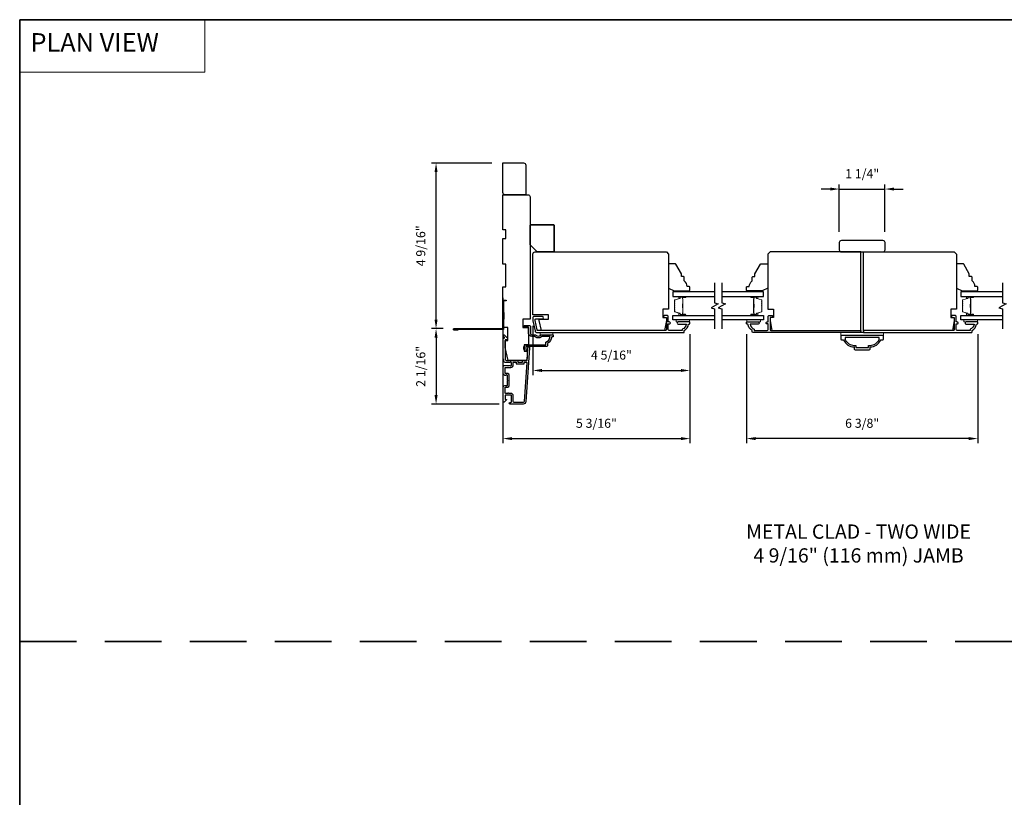
# Model space of a CAD drawing. Extents: x 3229 to 3483, y 1136 to 1243.
# Drawn here: x 3265 to 3293, y 1222 to 1243 of the extents above; entities that cross this region are included whole.
import ezdxf

# ---------------------------------------------------------------- set-up
doc = ezdxf.new("R2010")
doc.units = 0
doc.header["$LTSCALE"] = 250
doc.header["$MEASUREMENT"] = 0
doc.header["$PDMODE"] = 3
doc.header["$PDSIZE"] = -2
doc.linetypes.add('HIDDEN', pattern=[0.375, 0.25, -0.125])
doc.layers.get('DEFPOINTS').update_dxf_attribs({"color": 2, "linetype": 'CONTINUOUS'})
for name, color, linetype, lineweight in [('1', 1, 'CONTINUOUS', 13), ('2', 2, 'CONTINUOUS', 25), ('5', 7, 'HIDDEN', 9), ('6', 6, 'CONTINUOUS', 5), ('8', 7, 'CONTINUOUS', 35), ('Butal', 9, 'CONTINUOUS', 15), ('Spacer Bar', 1, 'CONTINUOUS', 9), ('TEXT', 7, 'CONTINUOUS', 35), ('Vinyl', 6, 'CONTINUOUS', 15), ('Visible (ANSI)', 7, 'CONTINUOUS', 25)]:
    doc.layers.add(name, color=color, linetype=linetype, lineweight=lineweight)
for name, color, linetype in [('3', 3, 'CONTINUOUS'), ('7', 7, 'CONTINUOUS'), ('Glass', 6, 'CONTINUOUS')]:
    doc.layers.add(name, color=color, linetype=linetype)
doc.styles.add('BOLD', font='txt')
doc.styles.add('Note Text (ISO)', font='tahoma.ttf')
doc.styles.add('ROMANS', font='romans')
doc.dimstyles.new('LWDEC$0', dxfattribs={"dimscale": 0.125, "dimtxt": 2.5, "dimasz": 1, "dimexe": 1.25, "dimexo": 3, "dimgap": 2, "dimtad": 1, "dimtoh": 1, "dimdec": 4, "dimzin": 11, "dimdsep": 46, "dimlunit": 5, "dimtxsty": 'ROMANS', "dimcen": 0, "dimdle": 1.5, "dimazin": 0, "dimtfac": 1, "dimtdec": 4, "dimtix": 1, "dimtmove": 0, "dimatfit": 3, "dimfxl": 0, "dimfrac": 2, "dimtzin": 0, "dimarcsym": 0})

# ---------------------------------------------------------------- blocks, each defined once
blk = doc.blocks.new('*D211')
at = {"layer": '2', "color": 0, "linetype": 'ByBlock', "lineweight": -2}
for p, q in [((3285.516, 1234.435), (3285.516, 1231.435)), ((3291.893, 1234.435), (3291.893, 1231.435)), ((3291.643, 1231.56), (3285.766, 1231.56))]:
    blk.add_line(p, q, dxfattribs=at)
at = {"layer": '2', "color": 0}
for points in [[(3285.766, 1231.601), (3285.766, 1231.518), (3285.516, 1231.56)], [(3291.643, 1231.601), (3291.643, 1231.518), (3291.893, 1231.56)]]:
    blk.add_solid(points, dxfattribs=at)
at = {"layer": 'DEFPOINTS', "color": 0}
for p in [(3285.516, 1234.735), (3291.893, 1234.735), (3285.516, 1231.56)]:
    blk.add_point(p, dxfattribs=at)
at = {"layer": '2', "color": 0, "insert": (3288.705, 1231.95), "char_height": 0.25, "attachment_point": 5, "style": 'ROMANS'}
blk.add_mtext('6 3/8"', dxfattribs=at)
blk = doc.blocks.new('*D212')
at = {"layer": '2', "color": 0, "linetype": 'ByBlock', "lineweight": -2}
for p, q in [((3278.802, 1235.439), (3278.802, 1231.435)), ((3283.959, 1234.435), (3283.959, 1231.435)), ((3279.052, 1231.56), (3283.709, 1231.56))]:
    blk.add_line(p, q, dxfattribs=at)
at = {"layer": '2', "color": 0}
for points in [[(3279.052, 1231.601), (3279.052, 1231.518), (3278.802, 1231.56)], [(3283.709, 1231.601), (3283.709, 1231.518), (3283.959, 1231.56)]]:
    blk.add_solid(points, dxfattribs=at)
at = {"layer": 'DEFPOINTS', "color": 0}
for p in [(3278.802, 1235.739), (3283.959, 1234.735), (3283.959, 1231.56)]:
    blk.add_point(p, dxfattribs=at)
at = {"layer": '2', "color": 0, "insert": (3281.381, 1231.95), "char_height": 0.25, "attachment_point": 5, "style": 'ROMANS'}
blk.add_mtext('5 3/16"', dxfattribs=at)
blk = doc.blocks.new('*D213')
at = {"layer": '2', "color": 0, "linetype": 'ByBlock', "lineweight": -2}
for p, q in [((3279.629, 1234.672), (3279.629, 1233.312)), ((3283.959, 1234.435), (3283.959, 1233.312)), ((3279.879, 1233.437), (3283.709, 1233.437))]:
    blk.add_line(p, q, dxfattribs=at)
at = {"layer": '2', "color": 0}
for points in [[(3279.879, 1233.479), (3279.879, 1233.396), (3279.629, 1233.437)], [(3283.709, 1233.479), (3283.709, 1233.396), (3283.959, 1233.437)]]:
    blk.add_solid(points, dxfattribs=at)
at = {"layer": 'DEFPOINTS', "color": 0}
for p in [(3279.629, 1234.972), (3283.959, 1234.735), (3283.959, 1233.437)]:
    blk.add_point(p, dxfattribs=at)
at = {"layer": '2', "color": 0, "insert": (3281.794, 1233.828), "char_height": 0.25, "attachment_point": 5, "style": 'ROMANS'}
blk.add_mtext('4 5/16"', dxfattribs=at)
blk = doc.blocks.new('*D214')
at = {"layer": '2', "color": 0, "linetype": 'ByBlock', "lineweight": -2}
for p, q in [((3288.075, 1237.26), (3288.075, 1238.562)), ((3289.334, 1237.26), (3289.334, 1238.562)), ((3287.825, 1238.437), (3287.575, 1238.437)), ((3288.075, 1238.437), (3289.334, 1238.437)), ((3289.584, 1238.437), (3289.834, 1238.437))]:
    blk.add_line(p, q, dxfattribs=at)
at = {"layer": '2', "color": 0}
for points in [[(3287.825, 1238.479), (3287.825, 1238.395), (3288.075, 1238.437)], [(3289.584, 1238.479), (3289.584, 1238.395), (3289.334, 1238.437)]]:
    blk.add_solid(points, dxfattribs=at)
at = {"layer": 'DEFPOINTS', "color": 0}
for p in [(3289.334, 1238.437), (3288.075, 1236.96), (3289.334, 1236.96)]:
    blk.add_point(p, dxfattribs=at)
at = {"layer": '2', "color": 0, "insert": (3288.705, 1238.828), "char_height": 0.25, "attachment_point": 5, "style": 'ROMANS'}
blk.add_mtext('1 1/4"', dxfattribs=at)
blk = doc.blocks.new('*D215')
at = {"layer": '2', "color": 0, "linetype": 'ByBlock', "lineweight": -2}
for p, q in [((3278.502, 1239.155), (3276.836, 1239.155)), ((3276.961, 1234.84), (3276.961, 1238.905)), ((3277.157, 1234.59), (3276.836, 1234.59))]:
    blk.add_line(p, q, dxfattribs=at)
at = {"layer": '2', "color": 0}
for points in [[(3276.919, 1238.905), (3277.003, 1238.905), (3276.961, 1239.155)], [(3276.919, 1234.84), (3277.003, 1234.84), (3276.961, 1234.59)]]:
    blk.add_solid(points, dxfattribs=at)
at = {"layer": 'DEFPOINTS', "color": 0}
for p in [(3276.961, 1239.155), (3278.802, 1239.155), (3277.457, 1234.59)]:
    blk.add_point(p, dxfattribs=at)
at = {"layer": '2', "color": 0, "insert": (3276.571, 1236.873), "char_height": 0.25, "attachment_point": 5, "rotation": 90, "style": 'ROMANS'}
blk.add_mtext('4 9/16"', dxfattribs=at)
blk = doc.blocks.new('*D216')
at = {"layer": '2', "color": 0, "linetype": 'ByBlock', "lineweight": -2}
for p, q in [((3277.157, 1234.59), (3276.836, 1234.59)), ((3276.961, 1234.34), (3276.961, 1232.761)), ((3278.703, 1232.511), (3276.836, 1232.511))]:
    blk.add_line(p, q, dxfattribs=at)
at = {"layer": '2', "color": 0}
for points in [[(3276.919, 1234.34), (3277.003, 1234.34), (3276.961, 1234.59)], [(3276.919, 1232.761), (3277.003, 1232.761), (3276.961, 1232.511)]]:
    blk.add_solid(points, dxfattribs=at)
at = {"layer": 'DEFPOINTS', "color": 0}
for p in [(3277.457, 1234.59), (3276.961, 1232.511), (3279.003, 1232.511)]:
    blk.add_point(p, dxfattribs=at)
at = {"layer": '2', "color": 0, "insert": (3276.571, 1233.55), "char_height": 0.25, "attachment_point": 5, "rotation": 90, "style": 'ROMANS'}
blk.add_mtext('2 1/16"', dxfattribs=at)

msp = doc.modelspace()

# ---------------------------------------------------------------- linework, layer by layer
at = {"layer": '1', "linetype": 'Continuous'}
msp.add_lwpolyline([(3265.48492, 1243.10465), (3270.58362, 1243.10465), (3270.58362, 1241.65925), (3265.48492, 1241.65925)], close=True, dxfattribs=at)
at = {"layer": '3'}
msp.add_lwpolyline([(3277.55773, 1234.57), (3277.55773, 1234.55031), (3277.45734, 1234.55031, -0.9), (3277.45734, 1234.58968), (3278.79789, 1234.58968), (3278.79789, 1235.37708), (3278.89631, 1235.37708), (3278.89631, 1235.3574), (3278.81757, 1235.3574), (3278.81757, 1234.57), (3277.46078, 1234.57)], format="xyb", dxfattribs=at)
for points in [[(3283.80182, 1234.49913), (3283.80182, 1234.5385, 0.23812491), (3283.91993, 1234.71567), (3283.93961, 1234.71567, 0.41421356), (3283.9593, 1234.73535), (3283.9593, 1234.76488, 0.41421356), (3283.94945, 1234.77472), (3283.63449, 1234.77472, 1), (3283.63449, 1234.71567), (3283.86029, 1234.71567, -0.27683091), (3283.74276, 1234.57643), (3283.74276, 1234.5385), (3283.38449, 1234.5385, -0.41421356), (3283.3589, 1234.56409), (3283.3589, 1234.72551), (3283.38843, 1234.72551, 1.2), (3283.38843, 1234.77472), (3283.3589, 1234.77472), (3283.3589, 1234.93024, 0.41421356), (3283.33922, 1234.94992), (3283.26048, 1234.94992, 1.2), (3283.26048, 1234.90071), (3283.30969, 1234.90071), (3283.30969, 1234.56409, -0.41421356), (3283.2841, 1234.5385), (3279.76217, 1234.5385, -0.35411857), (3279.74292, 1234.5541), (3279.68765, 1234.81409), (3279.68765, 1234.83575, -0.41421356), (3279.71324, 1234.86134), (3279.89434, 1234.86134, 1), (3279.89434, 1234.92039), (3279.65222, 1234.92039, 0.41421356), (3279.6286, 1234.89677), (3279.6286, 1234.80789), (3279.68847, 1234.52623, 0.35411857), (3279.74623, 1234.47945), (3283.78213, 1234.47945, 0.41421356)], [(3288.66519, 1234.5385), (3288.66519, 1234.47945), (3285.6928, 1234.47945, -0.41421356), (3285.67312, 1234.49913), (3285.67312, 1234.5385, -0.23812491), (3285.55501, 1234.71567), (3285.53532, 1234.71567, -0.41421356), (3285.51564, 1234.73535), (3285.51564, 1234.76488, -0.41421356), (3285.52548, 1234.77472), (3285.84044, 1234.77472, -1), (3285.84044, 1234.71567), (3285.61464, 1234.71567, 0.27683091), (3285.73217, 1234.57643), (3285.73217, 1234.5385), (3286.09044, 1234.5385, 0.41421356), (3286.11603, 1234.56409), (3286.11603, 1234.72551), (3286.0865, 1234.72551, -1.2), (3286.0865, 1234.77472), (3286.11603, 1234.77472), (3286.11603, 1234.93024, -0.41421356), (3286.13572, 1234.94992), (3286.21446, 1234.94992, -1.2), (3286.21446, 1234.90071), (3286.16524, 1234.90071), (3286.16524, 1234.56409, 0.41421356), (3286.19083, 1234.5385)], [(3288.74393, 1234.5385), (3288.74393, 1234.47945), (3291.71631, 1234.47945, 0.41421356), (3291.736, 1234.49913), (3291.736, 1234.5385, 0.23812491), (3291.85411, 1234.71567), (3291.87379, 1234.71567, 0.41421356), (3291.89348, 1234.73535), (3291.89348, 1234.76488, 0.41421356), (3291.88364, 1234.77472), (3291.56868, 1234.77472, 1), (3291.56868, 1234.71567), (3291.79448, 1234.71567, -0.27683091), (3291.67694, 1234.57643), (3291.67694, 1234.5385), (3291.31868, 1234.5385, -0.41421356), (3291.29309, 1234.56409), (3291.29309, 1234.72551), (3291.32261, 1234.72551, 1.2), (3291.32261, 1234.77472), (3291.29309, 1234.77472), (3291.29309, 1234.93024, 0.41421356), (3291.2734, 1234.94992), (3291.19466, 1234.94992, 1.2), (3291.19466, 1234.90071), (3291.24387, 1234.90071), (3291.24387, 1234.56409, -0.41421356), (3291.21828, 1234.5385)], [(3279.59907, 1234.37118, -0.41421356), (3279.51049, 1234.45976), (3279.51049, 1234.62709), (3279.39434, 1234.62709, -1), (3279.39434, 1234.6763), (3279.54001, 1234.6763, -0.41421356), (3279.5597, 1234.65661), (3279.5597, 1234.45976, 0.41421356), (3279.59907, 1234.42039), (3279.68758, 1234.42039, -0.19612677), (3279.71512, 1234.40916, 0.40794546), (3279.84337, 1234.40916, -0.19612677), (3279.87091, 1234.42039), (3280.17978, 1234.42039, -0.41421356), (3280.18962, 1234.41055), (3280.18962, 1234.38102, -0.41421356), (3280.16993, 1234.36134), (3280.15025, 1234.36134, -0.23812491), (3280.03214, 1234.18417), (3280.03214, 1234.11724, -0.41421356), (3280.01049, 1234.09559), (3279.43175, 1234.09559), (3279.43175, 1234.01685), (3279.44671, 1234.01685, -1), (3279.44671, 1233.96764), (3279.44159, 1233.96764, -0.41421356), (3279.38253, 1234.02669), (3279.38253, 1234.08575, -0.41421356), (3279.44159, 1234.1448), (3279.98292, 1234.1448), (3279.98292, 1234.21521, 0.28322967), (3280.10182, 1234.37118), (3279.88916, 1234.37118, 0.16543098), (3279.86515, 1234.36302, -0.34017157), (3279.69334, 1234.36302, 0.16543098), (3279.66933, 1234.37118)], [(3278.81796, 1233.70121, 0.42150627), (3278.8252, 1233.72257, -0.11823203), (3278.81364, 1233.77078), (3278.81364, 1234.30699, -0.42423613), (3278.83929, 1234.33177, 0.68057977), (3278.84658, 1234.34857), (3278.81652, 1234.37863, -0.19891237), (3278.81364, 1234.38559), (3278.81364, 1234.40067, -0.66817864), (3278.84724, 1234.41458), (3278.92296, 1234.33887, -0.19891237), (3278.92584, 1234.33191), (3278.92584, 1234.2924, -0.41421356), (3278.916, 1234.28256), (3278.86088, 1234.28256), (3278.86088, 1233.77078, 0.41421356), (3278.91994, 1233.71172), (3279.20537, 1233.71172, -0.41421356), (3279.21521, 1233.70188), (3279.21521, 1233.67432, 0.41421356), (3279.22505, 1233.66448), (3279.33603, 1233.66448, 0.41421356), (3279.34587, 1233.67432), (3279.34587, 1233.70188, -0.41421356), (3279.35572, 1233.71172), (3279.45833, 1233.71172, 0.39391048), (3279.46815, 1233.72088), (3279.4924, 1234.06776, -1), (3279.53953, 1234.06446), (3279.43551, 1232.57686, -0.39391048), (3279.36482, 1232.51094), (3279.00261, 1232.51094, -1), (3279.00261, 1232.55818), (3279.0223, 1232.55818, 0.41421356), (3279.04198, 1232.57787), (3279.04198, 1232.73928, 0.41421356), (3279.0223, 1232.75897), (3278.88057, 1232.75897, 0.41421356), (3278.86088, 1232.73928), (3278.86088, 1232.6507, 0.41421356), (3278.87072, 1232.64086), (3278.89252, 1232.64086, -0.66817864), (3278.89948, 1232.62406), (3278.84724, 1232.57182, -0.66817864), (3278.81364, 1232.58574), (3278.81364, 1232.98731, -0.41421356), (3278.85301, 1233.02668), (3278.88106, 1233.02668, -0.23993165), (3278.88902, 1233.02263, 0.72633003), (3278.93175, 1233.03653), (3278.93175, 1233.15464), (3278.94159, 1233.16448), (3278.93175, 1233.17432), (3278.93175, 1233.29243, 0.72633003), (3278.88902, 1233.30633, -0.23993165), (3278.88106, 1233.30227), (3278.85301, 1233.30227, -0.41421356), (3278.81364, 1233.34164), (3278.81364, 1233.54634, -0.21342177), (3278.8202, 1233.56102), (3278.83403, 1233.57339, -0.38196601), (3278.84716, 1233.57339), (3278.85536, 1233.56605), (3278.86356, 1233.57339, -0.38196602), (3278.87669, 1233.57339), (3278.88489, 1233.56605), (3278.89309, 1233.57339, -0.38196602), (3278.90621, 1233.57339), (3278.91442, 1233.56605), (3278.92262, 1233.57339, -0.38196602), (3278.93574, 1233.57339), (3278.94394, 1233.56605), (3278.95214, 1233.57339, -0.38196602), (3278.96527, 1233.57339), (3278.97347, 1233.56605), (3278.98167, 1233.57339, -0.38196602), (3278.9948, 1233.57339), (3279.003, 1233.56605), (3279.0223, 1233.56605, 0.41421356), (3279.04198, 1233.58574), (3279.04198, 1233.64479, 0.41421356), (3279.0223, 1233.66448), (3279.003, 1233.66448), (3278.9948, 1233.65714, -0.38196602), (3278.98167, 1233.65714), (3278.97347, 1233.66448), (3278.96527, 1233.65714, -0.38196602), (3278.95214, 1233.65714), (3278.94394, 1233.66448), (3278.93574, 1233.65714, -0.38196602), (3278.92262, 1233.65714), (3278.91442, 1233.66448), (3278.90621, 1233.65714, -0.38196602), (3278.89309, 1233.65714), (3278.88489, 1233.66448), (3278.87669, 1233.65714, -0.38196602), (3278.86356, 1233.65714), (3278.84884, 1233.67031, 0.30267486), (3278.83155, 1233.67278)], [(3289.29511, 1234.30228), (3289.29511, 1234.40071), (3288.11401, 1234.40071), (3288.11401, 1234.30228, 0.41421356), (3288.13369, 1234.2826), (3288.19275, 1234.2826, 0.30583336), (3288.48802, 1234.08575), (3288.48802, 1234.02669, 0.41421356), (3288.50771, 1234.00701), (3288.90141, 1234.00701, 0.41421356), (3288.92109, 1234.02669), (3288.92109, 1234.08575, 0.30583336), (3289.21637, 1234.2826), (3289.27542, 1234.2826, 0.41421356)], [(3288.53133, 1234.12906), (3288.53133, 1234.06606), (3288.87779, 1234.06606), (3288.87779, 1234.12906), (3288.92109, 1234.12906, 0.2956338), (3289.17306, 1234.29012), (3289.17306, 1234.34165), (3288.23606, 1234.34165), (3288.23606, 1234.29012, 0.2956338), (3288.48802, 1234.12906)], [(3279.08923, 1232.73535, 0.41421356), (3279.01836, 1232.80621), (3278.95931, 1232.80621, 1), (3278.93962, 1232.80621), (3278.88057, 1232.80621, -0.41421356), (3278.86088, 1232.8259), (3278.86088, 1232.9696, -0.41421356), (3278.87072, 1232.97944), (3278.93962, 1232.97944, 0.41421356), (3278.97899, 1233.01881), (3278.97899, 1233.31015, 0.41421356), (3278.93962, 1233.34952), (3278.87072, 1233.34952, -0.41421356), (3278.86088, 1233.35936), (3278.86088, 1233.50897, -0.41421356), (3278.87072, 1233.51881), (3279.01836, 1233.51881, 0.41421356), (3279.08923, 1233.58968), (3279.08923, 1233.65464, -0.41421356), (3279.09907, 1233.66448), (3279.15812, 1233.66448, -0.41421356), (3279.16797, 1233.65464), (3279.16797, 1233.62708, 0.41421356), (3279.17781, 1233.61723), (3279.38327, 1233.61723, 0.41421356), (3279.39312, 1233.62708), (3279.39312, 1233.65464, -0.41421356), (3279.40296, 1233.66448), (3279.45365, 1233.66448, -0.43481237), (3279.46347, 1233.65395), (3279.38838, 1232.58016, -0.39391048), (3279.36482, 1232.55818), (3279.10891, 1232.55818, -0.41421356), (3279.08923, 1232.57787)]]:
    msp.add_lwpolyline(points, format="xyb", close=True, dxfattribs=at)
at = {"layer": '6'}
for points in [[(3283.94945, 1234.83378), (3283.57544, 1234.83378), (3283.57544, 1234.77472), (3283.94945, 1234.77472)], [(3285.8995, 1234.83378), (3285.52548, 1234.83378), (3285.52548, 1234.77472), (3285.8995, 1234.77472)], [(3291.88364, 1234.83378), (3291.50962, 1234.83378), (3291.50962, 1234.77472), (3291.88364, 1234.77472)], [(3279.82545, 1234.47945), (3279.82545, 1234.42039), (3280.17978, 1234.42039), (3280.17978, 1234.47945)], [(3289.29511, 1234.40071), (3288.11401, 1234.40071), (3288.11401, 1234.47945), (3289.29511, 1234.47945)]]:
    msp.add_lwpolyline(points, close=True, dxfattribs=at)
at = {"layer": '7', "flags": 128}
for points in [[(3284.63904, 1235.85141), (3284.63904, 1235.30079), (3284.73746, 1235.27442), (3284.54061, 1235.16077), (3284.63904, 1235.13439), (3284.63904, 1234.58378)], [(3284.83589, 1235.85141), (3284.83589, 1235.30079), (3284.93431, 1235.27442), (3284.73746, 1235.16077), (3284.83589, 1235.13439), (3284.83589, 1234.58378)], [(3292.57322, 1235.85141), (3292.57322, 1235.30079), (3292.67165, 1235.27442), (3292.4748, 1235.16077), (3292.57322, 1235.13439), (3292.57322, 1234.58378)]]:
    msp.add_lwpolyline(points, dxfattribs=at)
at = {"layer": '8', "linetype": 'HIDDEN', "ltscale": 0.025}
msp.add_line((3265.48492, 1225.97161), (3312.14192, 1225.97161), dxfattribs=at)
at = {"layer": '8', "linetype": 'Continuous'}
msp.add_lwpolyline([(3265.48492, 1243.10465), (3312.14192, 1243.10465), (3312.14192, 1191.70554), (3265.48492, 1191.70554)], close=True, dxfattribs=at)
at = {"layer": '8'}
msp.add_lwpolyline([(3279.54986, 1236.9007), (3279.54986, 1237.4322, -0.41421356), (3279.56954, 1237.45188), (3280.19946, 1237.45188, -0.41421356), (3280.21915, 1237.4322), (3280.21915, 1236.72354, -0.41421356), (3280.19946, 1236.70385), (3279.74671, 1236.70385)], format="xyb", close=True, dxfattribs=at)
at = {"layer": 'Butal'}
for points in [[(3283.82447, 1235.47936), (3283.65997, 1235.47936, 0.41421356), (3283.65012, 1235.46952), (3283.65012, 1235.41736), (3283.67415, 1235.4247, 0.32975055), (3283.68462, 1235.43885), (3283.68462, 1235.44353, -0.41421356), (3283.7047, 1235.46361), (3283.83432, 1235.46361), (3283.83432, 1235.46952, 0.41421356)], [(3285.65046, 1235.47936), (3285.81497, 1235.47936, -0.41421356), (3285.82481, 1235.46952), (3285.82481, 1235.41736), (3285.80078, 1235.4247, -0.32975055), (3285.79031, 1235.43885), (3285.79031, 1235.44353, 0.41421356), (3285.77023, 1235.46361), (3285.64062, 1235.46361), (3285.64062, 1235.46952, -0.41421356)], [(3291.75866, 1235.47936), (3291.59415, 1235.47936, 0.41421356), (3291.58431, 1235.46952), (3291.58431, 1235.41736), (3291.60834, 1235.4247, 0.32975055), (3291.6188, 1235.43885), (3291.6188, 1235.44353, -0.41421356), (3291.63888, 1235.46361), (3291.7685, 1235.46361), (3291.7685, 1235.46952, 0.41421356)], [(3283.82447, 1234.95583), (3283.65997, 1234.95583, -0.41421356), (3283.65012, 1234.96567), (3283.65012, 1235.01783), (3283.67415, 1235.01048, -0.32975055), (3283.68462, 1234.99634), (3283.68462, 1234.99165, 0.41421356), (3283.7047, 1234.97157), (3283.83432, 1234.97157), (3283.83432, 1234.96567, -0.41421356)], [(3285.65046, 1234.95583), (3285.81497, 1234.95583, 0.41421356), (3285.82481, 1234.96567), (3285.82481, 1235.01783), (3285.80078, 1235.01048, 0.32975055), (3285.79031, 1234.99634), (3285.79031, 1234.99165, -0.41421356), (3285.77023, 1234.97157), (3285.64062, 1234.97157), (3285.64062, 1234.96567, 0.41421356)], [(3291.75866, 1234.95583), (3291.59415, 1234.95583, -0.41421356), (3291.58431, 1234.96567), (3291.58431, 1235.01783), (3291.60834, 1235.01048, -0.32975055), (3291.6188, 1234.99634), (3291.6188, 1234.99165, 0.41421356), (3291.63888, 1234.97157), (3291.7685, 1234.97157), (3291.7685, 1234.96567, -0.41421356)]]:
    msp.add_lwpolyline(points, format="xyb", close=True, dxfattribs=at)
at = {"layer": 'Glass', "color": 1}
for points in [[(3284.63904, 1235.60141), (3283.48749, 1235.60141), (3283.48749, 1235.47936), (3284.63904, 1235.47936)], [(3284.83589, 1235.47936), (3285.98745, 1235.47936), (3285.98745, 1235.60141), (3284.83589, 1235.60141)], [(3292.57322, 1235.60141), (3291.42167, 1235.60141), (3291.42167, 1235.47936), (3292.57322, 1235.47936)], [(3284.63904, 1234.83378), (3283.48749, 1234.83378), (3283.48749, 1234.95583), (3284.63904, 1234.95583)], [(3284.83589, 1234.95583), (3285.98745, 1234.95583), (3285.98745, 1234.83378), (3284.83589, 1234.83378)], [(3292.57322, 1234.83378), (3291.42167, 1234.83378), (3291.42167, 1234.95583), (3292.57322, 1234.95583)]]:
    msp.add_lwpolyline(points, dxfattribs=at)
at = {"layer": 'Spacer Bar'}
for points in [[(3283.53201, 1235.17108, 0.2262769), (3283.53387, 1235.16719), (3283.53722, 1235.16448, -0.47697553), (3283.53722, 1235.15671), (3283.53387, 1235.154, 0.2262769), (3283.53201, 1235.15011), (3283.53201, 1235.11408, 0.2262769), (3283.53387, 1235.11019), (3283.53722, 1235.10748, -0.47697553), (3283.53722, 1235.09971), (3283.53387, 1235.097, 0.2262769), (3283.53201, 1235.09311), (3283.53201, 1235.06852, 0.32975055), (3283.54594, 1235.0497), (3283.67427, 1235.01046, -0.32975055), (3283.68501, 1234.99594), (3283.68501, 1234.99126, 0.41421356), (3283.7047, 1234.97157), (3283.83432, 1234.97157, 1), (3283.83432, 1234.98657), (3283.76094, 1234.98657, -0.41421356), (3283.75503, 1234.99248), (3283.75503, 1235.01263), (3283.75053, 1235.01263), (3283.75053, 1234.99388, 0.41421356), (3283.76234, 1234.98207), (3283.83432, 1234.98207, -1), (3283.83432, 1234.97607), (3283.7047, 1234.97607, -0.41421356), (3283.68951, 1234.99126), (3283.68951, 1234.99594, 0.32975055), (3283.67558, 1235.01477), (3283.54726, 1235.054, -0.32975055), (3283.53651, 1235.06852), (3283.53651, 1235.09311, -0.2262769), (3283.5367, 1235.0935), (3283.54005, 1235.09621, 0.47697553), (3283.54005, 1235.11098), (3283.5367, 1235.11369, -0.2262769), (3283.53651, 1235.11408), (3283.53651, 1235.15011, -0.2262769), (3283.5367, 1235.1505), (3283.54005, 1235.15321, 0.47697553), (3283.54005, 1235.16798), (3283.5367, 1235.17069, -0.2262769), (3283.53651, 1235.17108), (3283.53652, 1235.20705, -0.25663287), (3283.5367, 1235.2075), (3283.54005, 1235.21021, 0.47697553), (3283.54005, 1235.22498), (3283.5367, 1235.22769, -0.2262769), (3283.53651, 1235.22808), (3283.53652, 1235.26405, -0.25663287), (3283.5367, 1235.2645), (3283.54005, 1235.26721, 0.47697553), (3283.54005, 1235.28198), (3283.5367, 1235.28469, -0.2262769), (3283.53651, 1235.28508), (3283.53652, 1235.32105, -0.25663287), (3283.5367, 1235.3215), (3283.54005, 1235.32421, 0.47697553), (3283.54005, 1235.33898), (3283.5367, 1235.34169, -0.2262769), (3283.53651, 1235.34208), (3283.53651, 1235.36666, -0.32975055), (3283.54726, 1235.38119), (3283.67558, 1235.42042, 0.32975055), (3283.68951, 1235.43924), (3283.68951, 1235.44393, -0.41421356), (3283.7047, 1235.45911), (3283.83432, 1235.45911, -1), (3283.83432, 1235.45311), (3283.76234, 1235.45311, 0.41421356), (3283.75053, 1235.4413), (3283.75053, 1235.42255), (3283.75503, 1235.42255), (3283.75503, 1235.44271, -0.41421356), (3283.76094, 1235.44861), (3283.83432, 1235.44861, 1), (3283.83432, 1235.46361), (3283.7047, 1235.46361, 0.41421356), (3283.68501, 1235.44393), (3283.68501, 1235.43924, -0.32975055), (3283.67427, 1235.42472), (3283.54594, 1235.38549, 0.32975055), (3283.53201, 1235.36666), (3283.53201, 1235.34208, 0.2262769), (3283.53387, 1235.33819), (3283.53722, 1235.33548, -0.47697553), (3283.53722, 1235.32771), (3283.53387, 1235.325, 0.2262769), (3283.53201, 1235.32111), (3283.53201, 1235.28508, 0.2262769), (3283.53387, 1235.28119), (3283.53722, 1235.27848, -0.47697553), (3283.53722, 1235.27071), (3283.53387, 1235.268, 0.2262769), (3283.53201, 1235.26411), (3283.53201, 1235.22808, 0.2262769), (3283.53387, 1235.22419), (3283.53722, 1235.22148, -0.47697553), (3283.53722, 1235.21371), (3283.53387, 1235.211, 0.2262769), (3283.53201, 1235.20711)], [(3283.75703, 1234.99519), (3283.75703, 1235.02005, -0.22906983), (3283.75996, 1235.02637, 0.22448136), (3283.76251, 1235.03178), (3283.76251, 1235.16094, 0.28963953), (3283.75851, 1235.16727, -0.27273596), (3283.75253, 1235.1761), (3283.75253, 1235.25909, -0.27273609), (3283.75851, 1235.26792, 0.28963953), (3283.76251, 1235.27424), (3283.76251, 1235.40341, 0.22448136), (3283.75996, 1235.40882, -0.22906983), (3283.75703, 1235.41514), (3283.75703, 1235.44), (3283.75503, 1235.44), (3283.75503, 1235.41516, 0.22858496), (3283.75869, 1235.40727, -0.22448136), (3283.76051, 1235.40341), (3283.76051, 1235.27424, -0.28963953), (3283.75766, 1235.26973, 0.27414127), (3283.75053, 1235.25915), (3283.75053, 1235.17604, 0.27414127), (3283.75766, 1235.16546, -0.28963953), (3283.76051, 1235.16094), (3283.76051, 1235.03178, -0.22448136), (3283.75869, 1235.02791, 0.22858496), (3283.75503, 1235.02003), (3283.75503, 1234.99519)], [(3285.94292, 1235.17108, -0.2262769), (3285.94106, 1235.16719), (3285.93772, 1235.16448, 0.47697553), (3285.93772, 1235.15671), (3285.94106, 1235.154, -0.2262769), (3285.94292, 1235.15011), (3285.94292, 1235.11408, -0.2262769), (3285.94106, 1235.11019), (3285.93772, 1235.10748, 0.47697553), (3285.93772, 1235.09971), (3285.94106, 1235.097, -0.2262769), (3285.94292, 1235.09311), (3285.94292, 1235.06852, -0.32975055), (3285.92899, 1235.0497), (3285.80066, 1235.01046, 0.32975055), (3285.78992, 1234.99594), (3285.78992, 1234.99126, -0.41421356), (3285.77023, 1234.97157), (3285.64062, 1234.97157, -1), (3285.64062, 1234.98657), (3285.71399, 1234.98657, 0.41421356), (3285.7199, 1234.99248), (3285.7199, 1235.01263), (3285.7244, 1235.01263), (3285.7244, 1234.99388, -0.41421356), (3285.71259, 1234.98207), (3285.64062, 1234.98207, 1), (3285.64062, 1234.97607), (3285.77023, 1234.97607, 0.41421356), (3285.78542, 1234.99126), (3285.78542, 1234.99594, -0.32975055), (3285.79935, 1235.01477), (3285.92767, 1235.054, 0.32975055), (3285.93842, 1235.06852), (3285.93842, 1235.09311, 0.2262769), (3285.93823, 1235.0935), (3285.93488, 1235.09621, -0.47697553), (3285.93488, 1235.11098), (3285.93823, 1235.11369, 0.2262769), (3285.93842, 1235.11408), (3285.93842, 1235.15011, 0.2262769), (3285.93823, 1235.1505), (3285.93488, 1235.15321, -0.47697553), (3285.93488, 1235.16798), (3285.93823, 1235.17069, 0.2262769), (3285.93842, 1235.17108), (3285.93841, 1235.20705, 0.25663287), (3285.93823, 1235.2075), (3285.93488, 1235.21021, -0.47697553), (3285.93488, 1235.22498), (3285.93823, 1235.22769, 0.2262769), (3285.93842, 1235.22808), (3285.93841, 1235.26405, 0.25663287), (3285.93823, 1235.2645), (3285.93488, 1235.26721, -0.47697553), (3285.93488, 1235.28198), (3285.93823, 1235.28469, 0.2262769), (3285.93842, 1235.28508), (3285.93841, 1235.32105, 0.25663287), (3285.93823, 1235.3215), (3285.93488, 1235.32421, -0.47697553), (3285.93488, 1235.33898), (3285.93823, 1235.34169, 0.2262769), (3285.93842, 1235.34208), (3285.93842, 1235.36666, 0.32975055), (3285.92767, 1235.38119), (3285.79935, 1235.42042, -0.32975055), (3285.78542, 1235.43924), (3285.78542, 1235.44393, 0.41421356), (3285.77023, 1235.45911), (3285.64062, 1235.45911, 1), (3285.64062, 1235.45311), (3285.71259, 1235.45311, -0.41421356), (3285.7244, 1235.4413), (3285.7244, 1235.42255), (3285.7199, 1235.42255), (3285.7199, 1235.44271, 0.41421356), (3285.71399, 1235.44861), (3285.64062, 1235.44861, -1), (3285.64062, 1235.46361), (3285.77023, 1235.46361, -0.41421356), (3285.78992, 1235.44393), (3285.78992, 1235.43924, 0.32975055), (3285.80066, 1235.42472), (3285.92899, 1235.38549, -0.32975055), (3285.94292, 1235.36666), (3285.94292, 1235.34208, -0.2262769), (3285.94106, 1235.33819), (3285.93772, 1235.33548, 0.47697553), (3285.93772, 1235.32771), (3285.94106, 1235.325, -0.2262769), (3285.94292, 1235.32111), (3285.94292, 1235.28508, -0.2262769), (3285.94106, 1235.28119), (3285.93772, 1235.27848, 0.47697553), (3285.93772, 1235.27071), (3285.94106, 1235.268, -0.2262769), (3285.94292, 1235.26411), (3285.94292, 1235.22808, -0.2262769), (3285.94106, 1235.22419), (3285.93772, 1235.22148, 0.47697553), (3285.93772, 1235.21371), (3285.94106, 1235.211, -0.2262769), (3285.94292, 1235.20711)], [(3285.7179, 1234.99519), (3285.7179, 1235.02005, 0.22906983), (3285.71498, 1235.02637, -0.22448136), (3285.71242, 1235.03178), (3285.71242, 1235.16094, -0.28963953), (3285.71642, 1235.16727, 0.27273596), (3285.7224, 1235.1761), (3285.7224, 1235.25909, 0.27273609), (3285.71642, 1235.26792, -0.28963953), (3285.71242, 1235.27424), (3285.71242, 1235.40341, -0.22448136), (3285.71498, 1235.40882, 0.22906983), (3285.7179, 1235.41514), (3285.7179, 1235.44), (3285.7199, 1235.44), (3285.7199, 1235.41516, -0.22858496), (3285.71625, 1235.40727, 0.22448136), (3285.71442, 1235.40341), (3285.71442, 1235.27424, 0.28963953), (3285.71728, 1235.26973, -0.27414127), (3285.7244, 1235.25915), (3285.7244, 1235.17604, -0.27414127), (3285.71728, 1235.16546, 0.28963953), (3285.71442, 1235.16094), (3285.71442, 1235.03178, 0.22448136), (3285.71625, 1235.02791, -0.22858496), (3285.7199, 1235.02003), (3285.7199, 1234.99519)], [(3291.4662, 1235.17108, 0.2262769), (3291.46805, 1235.16719), (3291.4714, 1235.16448, -0.47697553), (3291.4714, 1235.15671), (3291.46805, 1235.154, 0.2262769), (3291.4662, 1235.15011), (3291.4662, 1235.11408, 0.2262769), (3291.46805, 1235.11019), (3291.4714, 1235.10748, -0.47697553), (3291.4714, 1235.09971), (3291.46805, 1235.097, 0.2262769), (3291.4662, 1235.09311), (3291.4662, 1235.06852, 0.32975055), (3291.48013, 1235.0497), (3291.60845, 1235.01046, -0.32975055), (3291.6192, 1234.99594), (3291.6192, 1234.99126, 0.41421356), (3291.63888, 1234.97157), (3291.7685, 1234.97157, 1), (3291.7685, 1234.98657), (3291.69512, 1234.98657, -0.41421356), (3291.68922, 1234.99248), (3291.68922, 1235.01263), (3291.68472, 1235.01263), (3291.68472, 1234.99388, 0.41421356), (3291.69653, 1234.98207), (3291.7685, 1234.98207, -1), (3291.7685, 1234.97607), (3291.63888, 1234.97607, -0.41421356), (3291.6237, 1234.99126), (3291.6237, 1234.99594, 0.32975055), (3291.60977, 1235.01477), (3291.48144, 1235.054, -0.32975055), (3291.4707, 1235.06852), (3291.4707, 1235.09311, -0.2262769), (3291.47088, 1235.0935), (3291.47423, 1235.09621, 0.47697553), (3291.47423, 1235.11098), (3291.47088, 1235.11369, -0.2262769), (3291.4707, 1235.11408), (3291.4707, 1235.15011, -0.2262769), (3291.47088, 1235.1505), (3291.47423, 1235.15321, 0.47697553), (3291.47423, 1235.16798), (3291.47088, 1235.17069, -0.2262769), (3291.4707, 1235.17108), (3291.4707, 1235.20705, -0.25663287), (3291.47088, 1235.2075), (3291.47423, 1235.21021, 0.47697553), (3291.47423, 1235.22498), (3291.47088, 1235.22769, -0.2262769), (3291.4707, 1235.22808), (3291.4707, 1235.26405, -0.25663287), (3291.47088, 1235.2645), (3291.47423, 1235.26721, 0.47697553), (3291.47423, 1235.28198), (3291.47088, 1235.28469, -0.2262769), (3291.4707, 1235.28508), (3291.4707, 1235.32105, -0.25663287), (3291.47088, 1235.3215), (3291.47423, 1235.32421, 0.47697553), (3291.47423, 1235.33898), (3291.47088, 1235.34169, -0.2262769), (3291.4707, 1235.34208), (3291.4707, 1235.36666, -0.32975055), (3291.48144, 1235.38119), (3291.60977, 1235.42042, 0.32975055), (3291.6237, 1235.43924), (3291.6237, 1235.44393, -0.41421356), (3291.63888, 1235.45911), (3291.7685, 1235.45911, -1), (3291.7685, 1235.45311), (3291.69653, 1235.45311, 0.41421356), (3291.68472, 1235.4413), (3291.68472, 1235.42255), (3291.68922, 1235.42255), (3291.68922, 1235.44271, -0.41421356), (3291.69512, 1235.44861), (3291.7685, 1235.44861, 1), (3291.7685, 1235.46361), (3291.63888, 1235.46361, 0.41421356), (3291.6192, 1235.44393), (3291.6192, 1235.43924, -0.32975055), (3291.60845, 1235.42472), (3291.48013, 1235.38549, 0.32975055), (3291.4662, 1235.36666), (3291.4662, 1235.34208, 0.2262769), (3291.46805, 1235.33819), (3291.4714, 1235.33548, -0.47697553), (3291.4714, 1235.32771), (3291.46805, 1235.325, 0.2262769), (3291.4662, 1235.32111), (3291.4662, 1235.28508, 0.2262769), (3291.46805, 1235.28119), (3291.4714, 1235.27848, -0.47697553), (3291.4714, 1235.27071), (3291.46805, 1235.268, 0.2262769), (3291.4662, 1235.26411), (3291.4662, 1235.22808, 0.2262769), (3291.46805, 1235.22419), (3291.4714, 1235.22148, -0.47697553), (3291.4714, 1235.21371), (3291.46805, 1235.211, 0.2262769), (3291.4662, 1235.20711)], [(3291.69122, 1234.99519), (3291.69122, 1235.02005, -0.22906983), (3291.69414, 1235.02637, 0.22448136), (3291.6967, 1235.03178), (3291.6967, 1235.16094, 0.28963953), (3291.6927, 1235.16727, -0.27273596), (3291.68672, 1235.1761), (3291.68672, 1235.25909, -0.27273609), (3291.6927, 1235.26792, 0.28963953), (3291.6967, 1235.27424), (3291.6967, 1235.40341, 0.22448136), (3291.69414, 1235.40882, -0.22906983), (3291.69122, 1235.41514), (3291.69122, 1235.44), (3291.68922, 1235.44), (3291.68922, 1235.41516, 0.22858496), (3291.69287, 1235.40727, -0.22448136), (3291.6947, 1235.40341), (3291.6947, 1235.27424, -0.28963953), (3291.69184, 1235.26973, 0.27414127), (3291.68472, 1235.25915), (3291.68472, 1235.17604, 0.27414127), (3291.69184, 1235.16546, -0.28963953), (3291.6947, 1235.16094), (3291.6947, 1235.03178, -0.22448136), (3291.69287, 1235.02791, 0.22858496), (3291.68922, 1235.02003), (3291.68922, 1234.99519)]]:
    msp.add_lwpolyline(points, format="xyb", close=True, dxfattribs=at)
for points in [[(3283.76051, 1235.16098, -0.00188508), (3283.76051, 1235.16094), (3283.76051, 1235.03178, -0.22448136), (3283.75869, 1235.02791, 0.22858496), (3283.75503, 1235.02003), (3283.75503, 1234.99519), (3283.75703, 1234.99519), (3283.75703, 1235.02005, -0.22906983), (3283.75996, 1235.02637, 0.22448136), (3283.76251, 1235.03178), (3283.76251, 1235.16094, -0.21424516), (3283.76316, 1235.16239, 0.21424516), (3283.76551, 1235.16762), (3283.76551, 1235.26756, 0.21424516), (3283.76316, 1235.2728, -0.21424516), (3283.76251, 1235.27424), (3283.76251, 1235.40341, 0.22448136), (3283.75996, 1235.40882, -0.22906983), (3283.75703, 1235.41514), (3283.75703, 1235.44), (3283.75503, 1235.44), (3283.75503, 1235.41516, 0.22858496), (3283.75869, 1235.40727, -0.22448136), (3283.76051, 1235.40341), (3283.76051, 1235.27424, 0.21424516), (3283.76183, 1235.2713, -0.21424516), (3283.76351, 1235.26756), (3283.76351, 1235.16762, -0.21424516), (3283.76183, 1235.16388, 0.21424516), (3283.76051, 1235.16094)], [(3285.71442, 1235.16098, 0.00188508), (3285.71442, 1235.16094), (3285.71442, 1235.03178, 0.22448136), (3285.71625, 1235.02791, -0.22858496), (3285.7199, 1235.02003), (3285.7199, 1234.99519), (3285.7179, 1234.99519), (3285.7179, 1235.02005, 0.22906983), (3285.71498, 1235.02637, -0.22448136), (3285.71242, 1235.03178), (3285.71242, 1235.16094, 0.21424516), (3285.71177, 1235.16239, -0.21424516), (3285.70942, 1235.16762), (3285.70942, 1235.26756, -0.21424516), (3285.71177, 1235.2728, 0.21424516), (3285.71242, 1235.27424), (3285.71242, 1235.40341, -0.22448136), (3285.71498, 1235.40882, 0.22906983), (3285.7179, 1235.41514), (3285.7179, 1235.44), (3285.7199, 1235.44), (3285.7199, 1235.41516, -0.22858496), (3285.71625, 1235.40727, 0.22448136), (3285.71442, 1235.40341), (3285.71442, 1235.27424, -0.21424516), (3285.7131, 1235.2713, 0.21424516), (3285.71142, 1235.26756), (3285.71142, 1235.16762, 0.21424516), (3285.7131, 1235.16388, -0.21424516), (3285.71442, 1235.16094)], [(3291.69469, 1235.16098, -0.00188508), (3291.6947, 1235.16094), (3291.6947, 1235.03178, -0.22448136), (3291.69287, 1235.02791, 0.22858496), (3291.68922, 1235.02003), (3291.68922, 1234.99519), (3291.69122, 1234.99519), (3291.69122, 1235.02005, -0.22906983), (3291.69414, 1235.02637, 0.22448136), (3291.6967, 1235.03178), (3291.6967, 1235.16094, -0.21424516), (3291.69735, 1235.16239, 0.21424516), (3291.6997, 1235.16762), (3291.6997, 1235.26756, 0.21424516), (3291.69735, 1235.2728, -0.21424516), (3291.6967, 1235.27424), (3291.6967, 1235.40341, 0.22448136), (3291.69414, 1235.40882, -0.22906983), (3291.69122, 1235.41514), (3291.69122, 1235.44), (3291.68922, 1235.44), (3291.68922, 1235.41516, 0.22858496), (3291.69287, 1235.40727, -0.22448136), (3291.6947, 1235.40341), (3291.6947, 1235.27424, 0.21424516), (3291.69602, 1235.2713, -0.21424516), (3291.6977, 1235.26756), (3291.6977, 1235.16762, -0.21424516), (3291.69602, 1235.16388, 0.21424516), (3291.6947, 1235.16094)]]:
    msp.add_lwpolyline(points, format="xyb", dxfattribs=at)
at = {"layer": 'Vinyl'}
for points in [[(3283.58498, 1235.60141), (3283.58498, 1235.63093), (3283.93931, 1235.63093), (3283.93931, 1235.60141)], [(3285.53447, 1235.60141), (3285.53447, 1235.63093), (3285.8888, 1235.63093), (3285.8888, 1235.60141)], [(3291.51917, 1235.60141), (3291.51917, 1235.63093), (3291.8735, 1235.63093), (3291.8735, 1235.60141)]]:
    msp.add_lwpolyline(points, close=True, dxfattribs=at)
at = {"layer": 'Visible (ANSI)'}
for points in [[(3279.37269, 1239.15535, -0.41421356), (3279.43175, 1239.0963), (3279.43175, 1238.27865), (3278.86088, 1238.27865, -0.41421356), (3278.80183, 1238.33771), (3278.80183, 1239.15535)], [(3279.4908, 1238.27865, -0.41421356), (3279.54986, 1238.2196), (3279.54986, 1234.85346), (3279.35301, 1234.85346), (3279.35301, 1234.61724), (3279.51049, 1234.61724), (3279.51049, 1234.1448), (3279.39238, 1234.1448), (3279.39238, 1233.96764), (3279.47112, 1233.96764), (3279.47112, 1233.77079, -0.41421356), (3279.41206, 1233.71173), (3278.94946, 1233.71173), (3278.86088, 1234.06606), (3278.86088, 1234.26291), (3278.93962, 1234.26291), (3278.93962, 1234.61724), (3278.80183, 1234.61724), (3278.80183, 1234.85346), (3278.8412, 1234.85346), (3278.8412, 1235.03063), (3278.80183, 1235.03063), (3278.80183, 1235.73929), (3278.88057, 1235.73929), (3278.88057, 1236.36921), (3278.80183, 1236.36921), (3278.80183, 1237.07787), (3278.88057, 1237.07787), (3278.88057, 1237.31409), (3278.80183, 1237.31409), (3278.80183, 1238.27865)], [(3289.27542, 1237.01881), (3288.13369, 1237.01881, 0.41421356), (3288.07464, 1236.95976), (3288.07464, 1236.76291, 0.41421356), (3288.13369, 1236.70385), (3289.27542, 1236.70385, 0.41421356), (3289.33448, 1236.76291), (3289.33448, 1236.95976, 0.41421356)], [(3283.2611, 1234.5385), (3279.86434, 1234.5385), (3279.80576, 1234.81409), (3279.80576, 1234.85346), (3280.06167, 1234.85346), (3280.06167, 1234.97157), (3279.6286, 1234.97157), (3279.6286, 1236.6448, -0.41421356), (3279.68765, 1236.70385), (3283.30969, 1236.70385), (3283.36875, 1236.6448), (3283.36875, 1235.12905), (3283.21127, 1235.12905), (3283.21127, 1234.89283), (3283.30969, 1234.89283), (3283.30969, 1234.81409)], [(3283.95899, 1235.72931, 0.41421356), (3283.93931, 1235.74898), (3283.88029, 1235.74898, 0.23606798), (3283.80159, 1235.90638), (3283.80159, 1236.00476, 0.41421356), (3283.78192, 1236.02443), (3283.72289, 1236.02443), (3283.72289, 1236.10313), (3283.56954, 1236.36874, 0.26794919), (3283.5525, 1236.37858), (3283.38842, 1236.37858, 0.41421356), (3283.36875, 1236.3589), (3283.36875, 1235.70963), (3283.52614, 1235.63093), (3283.93931, 1235.63093, 0.41421356), (3283.95899, 1235.65061)], [(3285.5148, 1235.72931, -0.41421356), (3285.53447, 1235.74898), (3285.5935, 1235.74898, -0.23606798), (3285.6722, 1235.90638), (3285.6722, 1236.00476, -0.41421356), (3285.69187, 1236.02443), (3285.7509, 1236.02443), (3285.7509, 1236.10313), (3285.90425, 1236.36874, -0.26794919), (3285.92129, 1236.37858), (3286.08537, 1236.37858, -0.41421356), (3286.10504, 1236.3589), (3286.10504, 1235.70963), (3285.94764, 1235.63093), (3285.53447, 1235.63093, -0.41421356), (3285.5148, 1235.65061)], [(3291.89317, 1235.72931, 0.41421356), (3291.8735, 1235.74898), (3291.81447, 1235.74898, 0.23606798), (3291.73577, 1235.90638), (3291.73577, 1236.00476, 0.41421356), (3291.7161, 1236.02443), (3291.65707, 1236.02443), (3291.65707, 1236.10313), (3291.50372, 1236.36874, 0.26794919), (3291.48669, 1236.37858), (3291.3226, 1236.37858, 0.41421356), (3291.30293, 1236.3589), (3291.30293, 1235.70963), (3291.46033, 1235.63093), (3291.8735, 1235.63093, 0.41421356), (3291.89317, 1235.65061)]]:
    msp.add_lwpolyline(points, format="xyb", close=True, dxfattribs=at)
for points in [[(3288.66519, 1234.47945), (3288.66519, 1236.70385), (3286.16524, 1236.70385), (3286.10619, 1236.6448), (3286.10619, 1235.12905), (3286.26367, 1235.12905), (3286.26367, 1234.89283), (3286.16524, 1234.89283), (3286.16524, 1234.81409), (3286.21384, 1234.5385), (3288.66519, 1234.5385)], [(3288.74393, 1234.47945), (3288.74393, 1236.70385), (3291.24387, 1236.70385), (3291.30293, 1236.6448), (3291.30293, 1235.12905), (3291.14545, 1235.12905), (3291.14545, 1234.89283), (3291.24387, 1234.89283), (3291.24387, 1234.81409), (3291.19528, 1234.5385), (3288.74393, 1234.5385)]]:
    msp.add_lwpolyline(points, dxfattribs=at)

# ---------------------------------------------------------------- texts
at = {"layer": '5', "linetype": 'Continuous', "lineweight": 20, "style": 'BOLD'}
msp.add_text('PLAN VIEW ', height=0.511809, dxfattribs=at).set_placement((3265.78305, 1242.22159))
at = {"layer": 'TEXT', "insert": (3288.60519, 1229.19354), "char_height": 0.3937, "width": 13.0167439, "attachment_point": 2, "style": 'Note Text (ISO)'}
msp.add_mtext('\\A1;METAL CLAD - TWO WIDE \\P4 9/16" (116 mm) JAMB', dxfattribs=at)

# ---------------------------------------------------------------- dimensions: what is measured, and where the dimension line sits
at = {"layer": '2'}
for base, p2, picture, middle in [((3276.96104, 1239.15535), (3278.80183, 1239.15535), '*D215', (3276.57057, 1236.87252)), ((3276.96104, 1232.51094), (3279.00261, 1232.51094), '*D216', (3276.57057, 1233.55031))]:
    dim = msp.add_linear_dim(base=base, p1=(3277.45734, 1234.58968), p2=p2, angle=270, dimstyle='LWDEC$0', override={"dimscale": 0.1, "dimasz": 2.5, "dimpost": '"', "dimarcsym": 1}, dxfattribs=at)
    dim.commit()
    dim.dimension.update_dxf_attribs({"geometry": picture, "text_midpoint": middle})
for base, p1, p2, picture, middle in [((3289.33448, 1238.43704), (3288.07464, 1236.95976), (3289.33448, 1236.95976), '*D214', (3288.70456, 1238.82751)), ((3283.9593, 1231.5597), (3278.80183, 1235.73929), (3283.9593, 1234.73535), '*D212', (3281.38056, 1231.95017)), ((3283.9593, 1233.43724), (3279.6286, 1234.97157), (3283.9593, 1234.73535), '*D213', (3281.79395, 1233.82772)), ((3285.51564, 1231.5597), (3291.89348, 1234.73535), (3285.51564, 1234.73535), '*D211', (3288.70456, 1231.95017))]:
    dim = msp.add_linear_dim(base=base, p1=p1, p2=p2, dimstyle='LWDEC$0', override={"dimscale": 0.1, "dimasz": 2.5, "dimpost": '"', "dimarcsym": 1}, dxfattribs=at)
    dim.commit()
    dim.dimension.update_dxf_attribs({"geometry": picture, "text_midpoint": middle})

doc.saveas('drawing.dxf')
